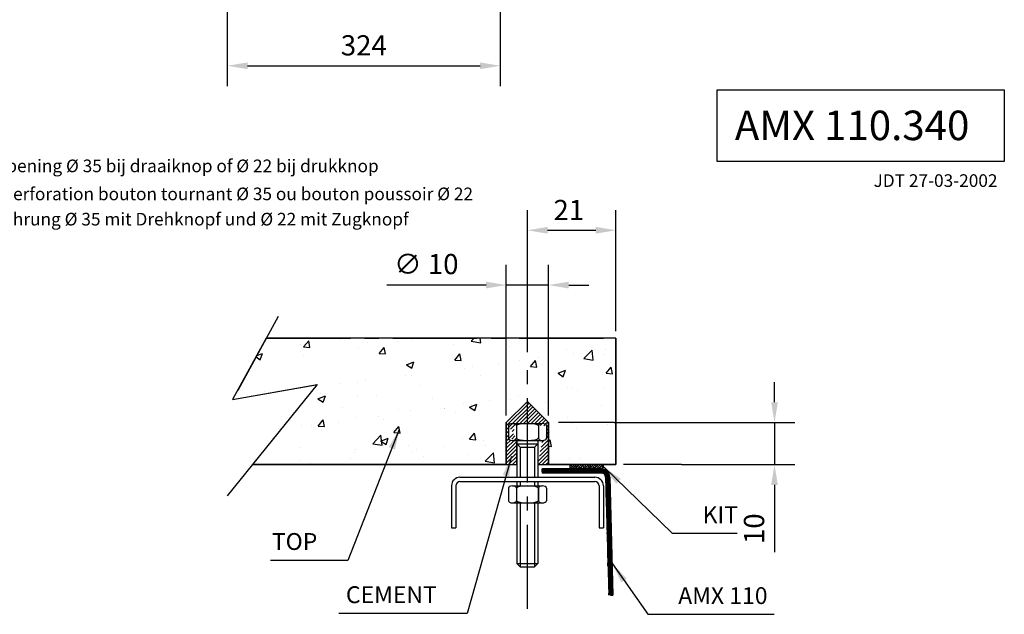
# Model space of a CAD drawing. Extents: x -157 to 1843, y -582 to 1392.
# Drawn here: x 676 to 1843, y -582 to 123 of the extents above; entities that cross this region are included whole.
import ezdxf

# ---------------------------------------------------------------- set-up
doc = ezdxf.new("R2010")
doc.units = 0
doc.header["$LTSCALE"] = 133.3333333333333
doc.header["$MEASUREMENT"] = 0
doc.linetypes.add('ACAD_ISO02W100', pattern=[15, 12, -3])
doc.linetypes.add('CENTER2', pattern=[1.125, 0.75, -0.125, 0.125, -0.125])
doc.layers.get('0').update_dxf_attribs({"linetype": 'CONTINUOUS'})
doc.layers.get('DEFPOINTS').update_dxf_attribs({"linetype": 'CONTINUOUS'})
for name, color, linetype in [('BINNELIJN', 3, 'CONTINUOUS'), ('CENTERLIJN', 7, 'CENTER2'), ('HELPLIJN', 4, 'CONTINUOUS'), ('VERSTOPTELIJN', 2, 'ACAD_ISO02W100')]:
    doc.layers.add(name, color=color, linetype=linetype)
doc.styles.add('FRANKE1', font='ARIAL.TTF')
doc.dimstyles.new('FRANKE1', dxfattribs={"dimscale": 133.3333333333333, "dimtxt": 0.18, "dimasz": 0.18, "dimexe": 0.18, "dimexo": 0.0625, "dimgap": 0.09, "dimtad": 1, "dimzin": 12, "dimtxsty": 'FRANKE1', "dimcen": 0.09, "dimclrd": 256, "dimclre": 256, "dimclrt": 256, "dimazin": 3, "dimtfac": 1, "dimtdec": 4, "dimtmove": 0, "dimatfit": 3, "dimtolj": 1, "dimtzin": 12})

# ---------------------------------------------------------------- blocks, each defined once
blk = doc.blocks.new('A$C32E72083')
at = {"layer": 'HELPLIJN', "ltscale": 10.16, "style": 'FRANKE1'}
for s, p in [('Opgelet : opening %%C 35 bij draaiknop of %%C 22 bij drukknop', (14.73033470951486, 75.17808514181615)), ('Attention: perforation bouton tournant %%C 35 ou bouton poussoir %%C 22', (12.70621105855298, 41.92706467949029)), ('Wichtig : Bohrung %%C 35 mit Drehknopf und %%C 22 mit Zugknopf', (13.32466722267236, 11.95028182245005))]:
    blk.add_text(s, height=15, dxfattribs=at).set_placement(p)
blk = doc.blocks.new('*D40')
at = {"linetype": 'BYBLOCK'}
for p, q in [((1278.030820323042, -271.1439520126233), (1278.030820323042, -102.4004045750298)), ((1383.030820323042, -246.1439520126233), (1383.030820323042, -102.4004045750298)), ((1302.030820323042, -126.4004045750298), (1359.030820323042, -126.4004045750298))]:
    blk.add_line(p, q, dxfattribs=at)
for points in [[(1302.030820323042, -122.4004045750298), (1302.030820323042, -130.4004045750298), (1278.030820323042, -126.4004045750298)], [(1359.030820323042, -122.4004045750298), (1359.030820323042, -130.4004045750298), (1383.030820323042, -126.4004045750298)]]:
    blk.add_solid(points, dxfattribs=at)
at = {"layer": 'DEFPOINTS', "color": 0, "linetype": 'BYBLOCK'}
for p in [(1383.030820323042, -126.4004045750298), (1383.030820323042, -254.4772853459567), (1278.030820323042, -279.4772853459567)]:
    blk.add_point(p, dxfattribs=at)
at = {"linetype": 'BYBLOCK', "insert": (1327.113643872615, -102.351291341742), "char_height": 24, "attachment_point": 5, "style": 'FRANKE1'}
blk.add_mtext('\\A1;21', dxfattribs=at)
blk = doc.blocks.new('*D41')
at = {"linetype": 'BYBLOCK'}
for p, q in [((1253.030820323042, -346.1439520126233), (1253.030820323042, -167.3951617570751)), ((1303.030820323043, -346.1439520126231), (1303.030820323043, -167.3951617570751)), ((1229.030820323042, -191.3951617570751), (1111.306400132046, -191.3951617570751)), ((1303.030820323043, -191.3951617570751), (1253.030820323042, -191.3951617570751)), ((1327.030820323043, -191.3951617570751), (1351.030820323043, -191.3951617570751))]:
    blk.add_line(p, q, dxfattribs=at)
for points in [[(1229.030820323042, -187.3951617570751), (1229.030820323042, -195.3951617570751), (1253.030820323042, -191.3951617570751)], [(1327.030820323043, -187.3951617570751), (1327.030820323043, -195.3951617570751), (1303.030820323043, -191.3951617570751)]]:
    blk.add_solid(points, dxfattribs=at)
at = {"layer": 'DEFPOINTS', "color": 0, "linetype": 'BYBLOCK'}
for p in [(1303.030820323043, -191.3951617570751), (1253.030820323042, -354.4772853459566), (1303.030820323043, -354.4772853459564)]:
    blk.add_point(p, dxfattribs=at)
at = {"linetype": 'BYBLOCK', "insert": (1158.168610227544, -166.4701958634871), "char_height": 24, "attachment_point": 5, "style": 'FRANKE1'}
blk.add_mtext('\\A1;∅ 10', dxfattribs=at)
blk = doc.blocks.new('*D42')
at = {"linetype": 'BYBLOCK'}
for p, q in [((1501.492711235011, -330.4772853459565), (1501.492711235011, -306.4772853459565)), ((1311.364153656376, -354.4772853459564), (1525.492711235011, -354.4772853459565)), ((1501.492711235011, -354.4772853459565), (1501.492711235011, -404.4772853459567)), ((1391.364153656375, -404.4772853459567), (1525.492711235011, -404.4772853459567)), ((1501.492711235011, -428.4772853459567), (1501.492711235011, -508.5154845274028))]:
    blk.add_line(p, q, dxfattribs=at)
for points in [[(1497.492711235011, -330.4772853459565), (1505.492711235011, -330.4772853459565), (1501.492711235011, -354.4772853459565)], [(1497.492711235011, -428.4772853459567), (1505.492711235011, -428.4772853459567), (1501.492711235011, -404.4772853459567)]]:
    blk.add_solid(points, dxfattribs=at)
at = {"layer": 'DEFPOINTS', "color": 0, "linetype": 'BYBLOCK'}
for p in [(1303.030820323043, -354.4772853459564), (1383.030820323042, -404.4772853459567), (1501.492711235011, -404.4772853459567)]:
    blk.add_point(p, dxfattribs=at)
at = {"linetype": 'BYBLOCK', "insert": (1477.23895952969, -480.4963849366798), "char_height": 24, "attachment_point": 5, "rotation": 90, "style": 'FRANKE1'}
blk.add_mtext('\\A1;10', dxfattribs=at)
blk = doc.blocks.new('*D46')
at = {"linetype": 'BYBLOCK'}
for p, q in [((922.2467700486212, 299.0621775369207), (922.2467700486212, 44.78321750768919)), ((1245.889948708924, 299.0621700415525), (1245.889948708924, 44.78321750768919)), ((946.2467700486212, 68.78321750768919), (1221.889948708924, 68.78321750768919))]:
    blk.add_line(p, q, dxfattribs=at)
for points in [[(946.2467700486212, 72.78321750768919), (946.2467700486212, 64.78321750768919), (922.2467700486212, 68.78321750768919)], [(1221.889948708924, 72.78321750768919), (1221.889948708924, 64.78321750768919), (1245.889948708924, 68.78321750768919)]]:
    blk.add_solid(points, dxfattribs=at)
at = {"layer": 'DEFPOINTS', "color": 0, "linetype": 'BYBLOCK'}
for p in [(922.2467700486212, 307.395510870254), (1245.889948708924, 307.3955033748858), (1245.889948708924, 68.78321750768919)]:
    blk.add_point(p, dxfattribs=at)
at = {"linetype": 'BYBLOCK', "insert": (1084.068359378773, 93.04515475189109), "char_height": 24, "attachment_point": 5, "style": 'FRANKE1'}
blk.add_mtext('\\A1;324', dxfattribs=at)

msp = doc.modelspace()

# ---------------------------------------------------------------- hatches: boundary and pattern name
h = msp.add_hatch()
h.set_pattern_fill('AR-PARQ1,_O', color=256, scale=0.5)
h.set_pattern_definition([(90, (584.545097211329, -401.1938867948538), (-6, 6), [6, -6]), (90, (585.545097211329, -401.1938867948538), (-6, 6), [6, -6]), (90, (586.545097211329, -401.1938867948538), (-6, 6), [6, -6]), (90, (587.545097211329, -401.1938867948538), (-6, 6), [6, -6]), (90, (588.545097211329, -401.1938867948538), (-6, 6), [6, -6]), (90, (589.545097211329, -401.1938867948538), (-6, 6), [6, -6]), (90, (590.545097211329, -401.1938867948538), (-6, 6), [6, -6]), (0, (584.545097211329, -395.1938867948538), (6, -6), [6, -6]), (0, (584.545097211329, -394.1938867948538), (6, -6), [6, -6]), (0, (584.545097211329, -393.1938867948538), (6, -6), [6, -6]), (0, (584.545097211329, -392.1938867948538), (6, -6), [6, -6]), (0, (584.545097211329, -391.1938867948538), (6, -6), [6, -6]), (0, (584.545097211329, -390.1938867948538), (6, -6), [6, -6]), (0, (584.545097211329, -389.1938867948538), (6, -6), [6, -6])])
edge = h.paths.add_edge_path()
edge.add_line((1295.530820323042, -409.4772853459567), (1295.530820323041, -414.4772853459567))
edge.add_line((1365.789251613825, -409.4772853459567), (1295.530820323042, -409.4772853459567))
edge.add_line((1365.789251613824, -414.4772853459567), (1295.530820323041, -414.4772853459567))
edge.add_arc((1365.789251613825, -419.4772853459567), 10, 1.499999999999907, 90)
edge.add_arc((1365.789251613824, -419.4772853459567), 5, 1.499999999999907, 90)
edge.add_line((1370.787538238702, -419.3464006044173), (1374.459075944345, -559.5567688338296))
edge.add_line((1375.785824863581, -419.215515862878), (1379.457362569223, -559.4258840922903))
at = {"layer": 'HELPLIJN'}
h = msp.add_hatch(dxfattribs=at)
h.set_pattern_fill('AR-CONC,_O', color=256, scale=12.5)
h.set_pattern_definition([(49.99999999999999, (-2307.626893356219, -436.7603069089436), (89.65752282509419, -7.844016872824389), [9.375, -103.125]), (355, (-2307.626893356219, -436.7603069089436), (-17.343916701625, 94.02401671250148), [7.5, -82.5]), (100.4514, (-2300.155433356219, -437.4139744089436), (72.31367271425269, 86.17994275761919), [7.96752375, -87.64276399999999]), (46.18420000000001, (-2307.626893356219, -411.7603069089436), (133.4051310782056, -20.68987679112726), [14.0625, -154.6875]), (96.6356, (-2296.509800231219, -413.4844702839436), (116.8328381935879, 121.7647338625552), [11.95128599999999, -131.4641249999999]), (351.1842, (-2307.626893356219, -411.7603069089436), (116.8327431417034, 121.7648251156656), [11.25, -123.75]), (21, (-2295.126893356219, -418.0103069089436), (74.61338151480771, -50.32736133316735), [9.375, -103.125]), (326.0000000000001, (-2295.126893356219, -418.0103069089436), (30.41441649019772, 90.64375563085662), [7.5, -82.5]), (71.4514, (-2288.909114231219, -422.2042576589436), (105.0278285726862, 40.31631208874405), [7.967523750000001, -87.642764]), (37.50000000000001, (-2307.626893356219, -436.7603069089436), (1.519981914661334, 41.61173172891394), [0, -81.49999999999999, 0, -83.75, 0, -82.8125]), (7.499999999999999, (-2307.626893356219, -436.7603069089436), (32.88369218026858, 49.30146398529503), [0, -47.74999999999999, 0, -79.625, 0, -31.5625]), (327.5, (-2335.501893356219, -436.7603069089436), (66.72780452155112, -2.819358966797475), [0, -31.25, 0, -97.5, 0, -129.375]), (317.5, (-2348.001893356219, -436.7603069089436), (72.89827116779827, 12.51312279153971), [0, -40.625, 0, -64.75, 0, -91.875])])
h.paths.add_polyline_path([(968.3790839024005, -254.4772853459567), (928.601564984546, -327.3713912813904), (1028.615217625246, -309.4279434493301), (951.9891212677373, -404.4772853459566), (1253.030820323042, -404.4772853459566), (1253.030820323042, -354.477285345955), (1278.030820323041, -329.4772853459558), (1303.030820323043, -354.4772853459564), (1303.030820323042, -404.4772853459566), (1383.030820323042, -404.4772853459567), (1383.030820323042, -254.4772853459567)])
h = msp.add_hatch(dxfattribs=at)
h.set_pattern_fill('AR-HBONE', color=256, scale=0.5, style=0)
h.set_pattern_definition([(45, (-2307.626893356219, -436.7603069089436), (2.220446049250313e-16, 2.82842712474619), [6.000000000000001, -2]), (135, (-2306.212679793719, -435.3460933464436), (2.220446049250313e-16, 2.82842712474619), [6.000000000000001, -2])])
h.paths.add_polyline_path([(1330.660035968434, -404.4772853459567, 1), (1330.660035968434, -409.4772853459567), (1365.789251613825, -409.4772853459567, 1), (1365.789251613825, -404.4772853459567)])
h = msp.add_hatch(dxfattribs=at)
h.set_pattern_fill('AR-SAND,_O', color=256, scale=10)
h.set_pattern_definition([(37.50000000000001, (584.545097211329, -401.1938867948538), (-0.6299335810960816, 19.26823769013158), [0, -15.2, 0, -17, 0, -16.25]), (7.499999999999999, (584.545097211329, -401.1938867948538), (17.69776705267727, 28.2214606522974), [0, -8.2, 0, -13.7, 0, -5.25]), (327.5, (572.245097211329, -401.1938867948538), (31.14141861751495, 0.05659053536964498), [0, -5, 0, -18, 0, -23.5]), (317.5, (572.245097211329, -401.1938867948538), (30.06126604572294, 8.77675564934249), [0, -2.5, 0, -11.8, 0, -13.5])])
edge = h.paths.add_edge_path()
edge.add_line((1365.789251613824, -414.4772853459567), (1295.530820323041, -414.4772853459567))
edge.add_line((1295.530820323042, -409.4772853459567), (1295.530820323041, -414.4772853459567))
edge.add_line((1365.789251613825, -409.4772853459567), (1295.530820323042, -409.4772853459567))
edge.add_arc((1365.789251613825, -419.4772853459567), 10, 1.499999999999907, 90)
edge.add_arc((1365.789251613824, -419.4772853459567), 5, 1.499999999999907, 90)
edge.add_line((1370.787538238702, -419.3464006044173), (1374.459075944345, -559.5567688338296))
edge.add_line((1375.785824863581, -419.215515862878), (1379.457362569223, -559.4258840922903))
at = {"layer": 'VERSTOPTELIJN'}
h = msp.add_hatch(dxfattribs=at)
h.set_pattern_fill('ANSI31,_O', color=256, scale=25)
h.set_pattern_definition([(45, (-2307.626893356219, -436.7603069089436), (-2.209708691207961, 2.209708691207961), [])])
edge = h.paths.add_edge_path()
edge.add_line((1253.030820323042, -354.4772853459555), (1253.030820323042, -404.4772853459567))
edge.add_line((1253.030820323042, -404.4772853459567), (1265.530820323042, -404.4772853459567))
edge.add_line((1265.530820323042, -404.4772853459567), (1265.530820323042, -375.7215227141793))
edge.add_ellipse((1260.283271539059, -373.2215227141793), major_axis=(-4.752451216018017, 0), ratio=0.5260443266779495, start_angle=0, end_angle=180)
edge.add_line((1255.530820323042, -358.2215227141793), (1255.530820323041, -373.2215227141793))
edge.add_ellipse((1260.28327153906, -358.2215227141793), major_axis=(-4.752451216018017, 0), ratio=0.5260443266779495, start_angle=180, end_angle=360)
edge.add_line((1260.530820323042, -355.7215227141793), (1295.530820323042, -355.7215227141793))
edge.add_ellipse((1295.778369107024, -358.2215227141793), major_axis=(-4.752451216018017, 0), ratio=0.5260443266779495, start_angle=180, end_angle=360)
edge.add_line((1300.530820323041, -358.2215227141793), (1300.530820323042, -373.2215227141793))
edge.add_ellipse((1295.778369107024, -373.2215227141793), major_axis=(-4.752451216018017, 0), ratio=0.5260443266779495, start_angle=0, end_angle=180)
edge.add_line((1290.530820323042, -375.7215227141793), (1290.530820323043, -404.4772853459567))
edge.add_line((1290.778369107024, -375.7215227141793), (1295.778369107025, -375.7215227141793))
edge.add_line((1290.530820323043, -404.4772853459567), (1303.030820323042, -404.4772853459567))
edge.add_line((1303.030820323042, -404.4772853459567), (1303.030820323043, -354.4772853459569))
edge.add_line((1303.030820323043, -354.4772853459569), (1278.030820323042, -329.4772853459567))
edge.add_line((1278.030820323042, -329.477285345955), (1253.030820323042, -354.4772853459555))

# ---------------------------------------------------------------- linework, layer by layer
for p, q in [((1255.530820323042, -358.2215227141793), (1255.530820323041, -373.2215227141793)), ((1260.530820323042, -355.7215227141793), (1295.530820323042, -355.7215227141793)), ((1265.035722755078, -358.2215227141793), (1265.035722755077, -373.2215227141793)), ((1291.025917891006, -358.2215227141793), (1291.025917891005, -373.2215227141793)), ((1300.530820323041, -358.2215227141793), (1300.530820323042, -373.2215227141793)), ((1260.28327153906, -375.7215227141793), (1290.778369107024, -375.7215227141793)), ((1265.530820323042, -404.4772853459567), (1265.530820323042, -375.7215227141793)), ((1265.530820323042, -375.7215227141793), (1265.530820323042, -419.4561677974779)), ((1265.530820323042, -379.7215227141793), (1290.530820323042, -379.7215227141793)), ((1269.530820323042, -383.7215227141793), (1265.530820323042, -379.7215227141793)), ((1269.530820323042, -383.7215227141793), (1269.530820323042, -419.4561677974779)), ((1269.530820323042, -383.7215227141793), (1286.530820323043, -383.7215227141793)), ((1278.030820323042, -375.7215227141793), (1290.530820323042, -375.7215227141793)), ((1286.530820323043, -383.7215227141793), (1290.530820323042, -379.7215227141793)), ((1286.530820323042, -383.7215227141793), (1286.530820323042, -419.4561677974779)), ((1290.530820323042, -375.7215227141793), (1290.530820323043, -404.4772853459567)), ((1290.530820323042, -375.7215227141793), (1290.530820323043, -419.4561677974779)), ((1290.778369107024, -375.7215227141793), (1295.778369107025, -375.7215227141793)), ((1260.530820323042, -429.8105409455188), (1295.530820323042, -429.8105409455188)), ((1265.530820323042, -424.4561677974779), (1265.530820323042, -429.8105409455188)), ((1269.530820323042, -424.4561677974779), (1269.530820323042, -429.8105409455188)), ((1286.530820323042, -424.4561677974779), (1286.530820323042, -429.8105409455188)), ((1290.530820323043, -424.4561677974779), (1290.530820323043, -429.8105409455188)), ((1255.530820323042, -432.3105409455188), (1255.530820323041, -447.3105409455188)), ((1265.035722755078, -432.3105409455188), (1265.035722755077, -447.3105409455188)), ((1265.28327153906, -432.3105409455188), (1265.28327153906, -447.3105409455188)), ((1290.778369107024, -432.3105409455188), (1290.778369107024, -447.3105409455188)), ((1291.025917891006, -432.3105409455188), (1291.025917891006, -447.3105409455188)), ((1300.530820323041, -432.3105409455188), (1300.530820323042, -447.3105409455188)), ((1260.28327153906, -449.8105409455188), (1290.778369107024, -449.8105409455188)), ((1265.530820323042, -449.8105409455188), (1265.530820323042, -521.7215227141793)), ((1269.530820323042, -449.8105409455188), (1269.530820323042, -525.7215227141793)), ((1286.530820323042, -449.8105409455188), (1286.530820323042, -525.7215227141793)), ((1290.530820323043, -449.8105409455188), (1290.530820323043, -521.7215227141793)), ((1290.778369107024, -449.8105409455188), (1295.778369107025, -449.8105409455188)), ((1265.530820323042, -521.7215227141793), (1290.530820323042, -521.7215227141793)), ((1269.530820323042, -525.7215227141793), (1265.530820323042, -521.7215227141793)), ((1286.530820323042, -525.7215227141793), (1290.530820323043, -521.7215227141793)), ((1269.530820323042, -525.7215227141793), (1286.530820323042, -525.7215227141793))]:
    msp.add_line(p, q)
for centre, major_axis, ratio, start_param, end_param in [((1260.28327153906, -358.2215227141793), (-4.752451216018017, 0), 0.5260443266779495, 3.141592653589793, 6.283185307179586), ((1278.030820323042, -358.2215227141793), (12.74754878398196, 0), 0.196116135138184, 0, 3.141592653589793), ((1295.778369107024, -358.2215227141793), (-4.752451216018017, 0), 0.5260443266779495, 3.141592653589793, 6.283185307179586), ((1260.283271539059, -373.2215227141793), (-4.752451216018017, 0), 0.5260443266779495, 0, 3.141592653589793), ((1278.030820323042, -373.2215227141793), (12.74754878398196, 0), 0.196116135138184, 3.141592653589793, 6.283185307179586), ((1295.778369107024, -373.2215227141793), (-4.752451216018017, 0), 0.5260443266779495, 0, 3.141592653589793), ((1260.28327153906, -432.3105409455188), (-4.752451216018017, 0), 0.5260443266779495, 3.141592653589793, 6.283185307179586), ((1278.030820323042, -432.3105409455188), (12.74754878398196, 0), 0.196116135138184, 0, 3.141592653589793), ((1295.778369107024, -432.3105409455188), (-4.752451216018017, 0), 0.5260443266779495, 3.141592653589793, 6.283185307179586), ((1260.283271539059, -447.3105409455188), (-4.752451216018017, 0), 0.5260443266779495, 0, 3.141592653589793), ((1278.030820323042, -447.3105409455188), (12.74754878398196, 0), 0.196116135138184, 3.141592653589793, 6.283185307179586), ((1295.778369107024, -447.3105409455188), (-4.752451216018017, 0), 0.5260443266779495, 0, 3.141592653589793)]:
    msp.add_ellipse(centre, major_axis=major_axis, ratio=ratio, start_param=start_param, end_param=end_param)
at = {"layer": 'BINNELIJN'}
for p, q in [((1383.030820323042, -254.4772853459567), (1383.030820323042, -404.4772853459567)), ((1253.030820323042, -354.4772853459566), (1278.030820323041, -329.477285345956)), ((1278.030820323042, -329.4772853459559), (1303.030820323042, -354.4772853459566)), ((1253.030820323042, -354.4772853459566), (1253.030820323042, -404.4772853459567)), ((1303.030820323042, -354.4772853459566), (1303.030820323042, -404.4772853459567)), ((1253.030820323042, -404.4772853459567), (951.989121267737, -404.4772853459567)), ((1383.030820323042, -404.4772853459567), (1303.030820323042, -404.4772853459567)), ((1198.114769620087, -419.4561677974779), (1358.114769620088, -419.4561677974779)), ((1365.789251613825, -409.4772853459567), (1295.530820323042, -409.4772853459567)), ((1295.530820323042, -409.4772853459567), (1295.530820323041, -414.4772853459567)), ((1365.789251613824, -414.4772853459567), (1295.530820323041, -414.4772853459567)), ((1370.787538238702, -419.3464006044173), (1374.459075944345, -559.5567688338296)), ((1375.785824863581, -419.215515862878), (1379.457362569223, -559.4258840922903)), ((1188.114769620087, -429.4561677974779), (1188.114769620087, -479.4561677974779)), ((1193.114769620087, -429.4561677974779), (1193.114769620087, -479.4561677974779)), ((1198.114769620087, -424.4561677974779), (1358.114769620088, -424.4561677974779)), ((1363.114769620088, -429.4561677974779), (1363.114769620087, -479.4561677974779)), ((1368.114769620088, -429.4561677974779), (1368.114769620087, -479.4561677974779)), ((1188.114769620087, -479.4561677974779), (1193.114769620087, -479.4561677974779)), ((1363.114769620087, -479.4561677974779), (1368.114769620087, -479.4561677974779))]:
    msp.add_line(p, q, dxfattribs=at)
msp.add_lwpolyline([(1502.881901286947, 40.41575561714126), (1843.437802903675, 40.41575561714126), (1843.437802903675, -44.68662532395774), (1502.881901286947, -44.68662532395774)], close=True, dxfattribs=at)
for centre, radius, start, end in [((1198.114769620087, -429.4561677974779), 10, 90, 180), ((1358.114769620088, -429.4561677974779), 10, 0, 90), ((1365.789251613825, -419.4772853459567), 10, 1.499999999999907, 90), ((1365.789251613824, -419.4772853459567), 5, 1.499999999999907, 90), ((1198.114769620087, -429.4561677974779), 5, 90, 180), ((1358.114769620088, -429.4561677974779), 5, 0, 90)]:
    msp.add_arc(centre, radius, start, end, dxfattribs=at)
at = {"layer": 'CENTERLIJN'}
for p, q in [((982.455067128462, -228.6824082309503), (928.6015649845464, -327.3713912813905)), ((968.3790839024001, -254.4772853459567), (1383.030820323042, -254.4772853459567)), ((1278.030820323042, -575.7215227141793), (1278.030820323042, -279.4772853459567)), ((928.6015649845464, -327.3713912813905), (1028.615217625247, -309.42794344933))]:
    msp.add_line(p, q, dxfattribs=at)
at = {"layer": 'HELPLIJN'}
for p, q in [((1028.615217625247, -309.42794344933), (922.1904386119419, -441.4404781804846)), ((1278.030820323042, -329.477285345955), (1253.030820323042, -354.4772853459555)), ((1303.030820323043, -354.4772853459569), (1278.030820323042, -329.4772853459567)), ((1253.030820323042, -354.4772853459555), (1253.030820323042, -404.4772853459567)), ((1303.030820323042, -404.4772853459567), (1303.030820323043, -354.4772853459569)), ((1380.872156529858, -354.4772853459564), (1314.932419462067, -354.4772853459564)), ((1265.530820323042, -375.7215227141793), (1278.030820323042, -375.7215227141793)), ((1253.030820323042, -404.4772853459567), (1265.530820323042, -404.4772853459567)), ((1253.030820323042, -404.4772853459567), (1265.530820323042, -404.4772853459567)), ((1290.530820323043, -404.4772853459567), (1303.030820323042, -404.4772853459567)), ((1290.530820323042, -404.4772853459567), (1303.030820323042, -404.4772853459567)), ((1460.872156529857, -404.4772853459567), (1392.061425264307, -404.4772853459567))]:
    msp.add_line(p, q, dxfattribs=at)
msp.add_lwpolyline([(1383.030820323042, -254.4772853459567), (968.3790839024006, -254.4772853459567), (928.6015649845464, -327.3713912813904), (1028.615217625246, -309.4279434493301), (951.9891212677372, -404.4772853459567), (1253.030820323042, -404.4772853459567), (1253.030820323042, -354.4772853459549), (1278.030820323041, -329.4772853459557), (1303.030820323043, -354.4772853459564), (1303.030820323042, -404.4772853459567), (1383.030820323042, -404.4772853459567)], close=True, dxfattribs=at)
for centre, start, end in [((1330.660035968434, -406.9772853459567), 90, 270), ((1365.789251613825, -406.9772853459567), 270, 90)]:
    msp.add_arc(centre, 2.5, start, end, dxfattribs=at)

# ---------------------------------------------------------------- block references
at = {"layer": 'VERSTOPTELIJN'}
msp.add_blockref('A$C32E72083', (542.6812690033078, -132.656804096773), dxfattribs=at)

# ---------------------------------------------------------------- texts
at = {"layer": 'BINNELIJN', "style": 'FRANKE1'}
msp.add_text(' AMX 110.340', height=35, dxfattribs=at).set_placement((1513.211871431682, -19.43849146262664))
at = {"layer": 'BINNELIJN', "insert": (1688.441206423816, -59.96141395134327), "char_height": 15, "width": 220.4881, "attachment_point": 1, "style": 'FRANKE1'}
msp.add_mtext('JDT 27-03-2002', dxfattribs=at)
at = {"layer": 'HELPLIJN', "char_height": 20, "style": 'FRANKE1'}
for s, insert, attachment_point in [('\\A1;KIT', (1485.708871220836, -463.9668887858165), 4), ('\\A1;TOP', (1028.944846766678, -495.6887939021212), 6), ('\\A1;CEMENT', (1170.663121160662, -558.8034547879738), 6), ('\\A1;AMX 110', (1456.842447277627, -559.8847092335704), 4)]:
    msp.add_mtext(s, dxfattribs=dict(at, insert=insert, attachment_point=attachment_point))

# ---------------------------------------------------------------- dimensions: what is measured, and where the dimension line sits
at = {"layer": 'CENTERLIJN'}
dim = msp.add_linear_dim(base=(1245.889948708924, 68.78321750768919), p1=(922.2467700486212, 307.395510870254), p2=(1245.889948708924, 307.3955033748858), text='324', dimstyle='FRANKE1', dxfattribs=at)
dim.commit()
dim.dimension.update_dxf_attribs({"geometry": '*D46', "text_midpoint": (1084.068359378773, 93.04515475189109)})
at = {"layer": 'HELPLIJN'}
for base, p1, p2, text, picture, middle in [((1383.030820323042, -126.4004045750298), (1278.030820323042, -279.4772853459567), (1383.030820323042, -254.4772853459567), '21', '*D40', (1327.113643872615, -126.4004045750298)), ((1303.030820323043, -191.3951617570751), (1253.030820323042, -354.4772853459566), (1303.030820323043, -354.4772853459564), '%%C 10', '*D41', (1158.168610227544, -191.3951617570751))]:
    dim = msp.add_linear_dim(base=base, p1=p1, p2=p2, text=text, dimstyle='FRANKE1', dxfattribs=at)
    dim.commit()
    dim.dimension.update_dxf_attribs({"geometry": picture, "text_midpoint": middle, "dimtype": 160})
dim = msp.add_linear_dim(base=(1571.000714108493, -404.4772853459567), p1=(1372.538823196524, -354.4772853459564), p2=(1452.538823196523, -404.4772853459567), angle=90, text='10', dimstyle='FRANKE1', dxfattribs=at)
dim.commit()
dim.dimension.update_dxf_attribs({"geometry": '*D42', "text_midpoint": (1546.746962403172, -480.4963849366798), "insert": (69.50800287348147, 0)})

# ---------------------------------------------------------------- leaders
at = {"layer": 'HELPLIJN', "annotation_type": 0, "has_hookline": 1}
for points, hookline_direction, text_width in [([(1126.134378417175, -362.7449729986683), (1064.944846766678, -518.0366793045769), (1040.944846766678, -518.0366793045769)], 1, 55.56616643929058), ([(1259.16488309186, -394.7029427875391), (1206.663121160662, -581.1445189080283), (1182.663121160662, -581.1445189080283)], 1, 116.0163710777626), ([(1368.905049667158, -407.5422840487718), (1449.708871220836, -485.9668887858165), (1473.708871220836, -485.9668887858165)], 0, 40.85948158253751), ([(1378.847747977091, -522.3150614697979), (1420.842447277627, -582.0961689880044), (1444.842447277627, -582.0961689880044)], 0, 113.6698499317872)]:
    msp.add_leader(points, dimstyle='FRANKE1', dxfattribs=dict(at, hookline_direction=hookline_direction, text_width=text_width))

doc.saveas('drawing.dxf')
